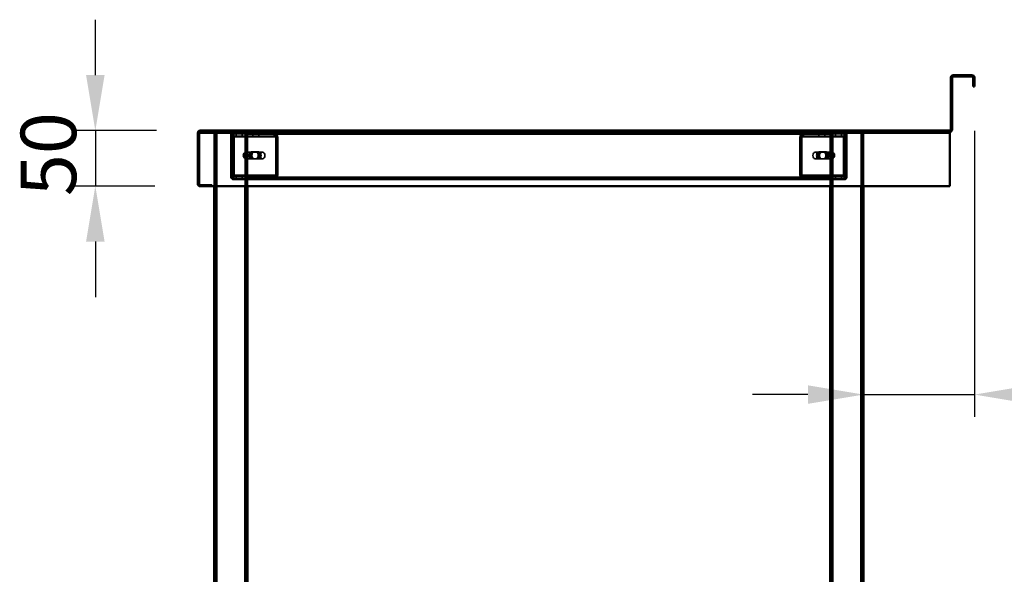
# Model space of a CAD drawing. Units: millimetres. Extents: x 65 to 5841, y 100 to 4100.
# Drawn here: x 3322 to 4210, y 1883 to 2383 of the extents above; entities that cross this region are included whole.
import ezdxf

# ---------------------------------------------------------------- set-up
doc = ezdxf.new("R2010")
doc.units = ezdxf.units.MM
doc.header["$LTSCALE"] = 20
for name, color, linetype, lineweight in [('Dimension (ISO)', 7, 'Continuous', 25), ('Hidden (ISO)', 7, 'Continuous', 35), ('Hidden Narrow (ISO)', 7, 'Continuous', 25), ('Visible (ISO)', 7, 'Continuous', 50), ('Visible Narrow (ISO)', 7, 'Continuous', 35)]:
    doc.layers.add(name, color=color, linetype=linetype, lineweight=lineweight)
doc.styles.add('Note Text (ISO)', font='tahoma.ttf')
doc.dimstyles.new('Default (ISO)', dxfattribs={"dimscale": 20, "dimtxt": 2.5, "dimasz": 2.5, "dimexe": 1, "dimexo": 2, "dimgap": 0.762, "dimtad": 1, "dimtoh": 1, "dimdec": 1, "dimrnd": 1e-08, "dimzin": 0, "dimdsep": 46, "dimtxsty": 'Note Text (ISO)', "dimcen": 0.09, "dimdle": 10, "dimclrd": 256, "dimclre": 256, "dimclrt": 256, "dimadec": 1, "dimazin": 0, "dimtfac": 1.40208, "dimtmove": 0, "dimatfit": 3, "dimfxl": 1, "dimtolj": 1, "dimtzin": 0, "dimlwd": -1, "dimlwe": -1, "dimarcsym": 0})

# ---------------------------------------------------------------- blocks, each defined once
blk = doc.blocks.new('*D13')
at = {"layer": 'Defpoints', "color": 0, "transparency": 16777216}
for p in [(4182.69, 2323.25), (4082.69, 2045.48), (4182.69, 2045.48)]:
    blk.add_point(p, dxfattribs=at)
at = {"layer": 'Dimension (ISO)', "transparency": 16777216}
for p, q in [((4182.69, 2283.25), (4182.69, 2025.48)), ((4032.69, 2045.48), (3982.69, 2045.48)), ((4082.69, 2045.48), (4182.69, 2045.48)), ((4232.69, 2045.48), (4444.6, 2045.48))]:
    blk.add_line(p, q, dxfattribs=at)
for points in [[(4032.69, 2053.82), (4032.69, 2037.15), (4082.69, 2045.48)], [(4232.69, 2053.82), (4232.69, 2037.15), (4182.69, 2045.48)]]:
    blk.add_solid(points, dxfattribs=at)
at = {"layer": 'Dimension (ISO)', "transparency": 16777216, "insert": (4327.11, 2112.77), "char_height": 50, "attachment_point": 1, "style": 'Note Text (ISO)'}
blk.add_mtext('\\A1;100', dxfattribs=at)
blk = doc.blocks.new('*D14')
at = {"layer": 'Defpoints', "color": 0, "transparency": 16777216}
for p in [(3485.56, 2283.45), (3390.47, 2233.45), (3484.09, 2233.45)]:
    blk.add_point(p, dxfattribs=at)
at = {"layer": 'Dimension (ISO)', "transparency": 16777216}
for p, q in [((3390.47, 2333.45), (3390.47, 2383.45)), ((3445.56, 2283.45), (3370.47, 2283.45)), ((3390.47, 2283.45), (3390.47, 2233.45)), ((3444.09, 2233.45), (3370.47, 2233.45)), ((3390.47, 2183.45), (3390.47, 2133.45))]:
    blk.add_line(p, q, dxfattribs=at)
for points in [[(3382.14, 2333.45), (3398.81, 2333.45), (3390.47, 2283.45)], [(3382.14, 2183.45), (3398.81, 2183.45), (3390.47, 2233.45)]]:
    blk.add_solid(points, dxfattribs=at)
at = {"layer": 'Dimension (ISO)', "transparency": 16777216, "insert": (3323.18, 2224.38), "char_height": 50, "attachment_point": 1, "rotation": 90, "style": 'Note Text (ISO)'}
blk.add_mtext('\\A1;50', dxfattribs=at)

msp = doc.modelspace()

# ---------------------------------------------------------------- linework, layer by layer
at = {"layer": 'Hidden (ISO)'}
for p, q in [((3485.56, 2282.25), (3484.89, 2282.25)), ((3485.56, 2282.25), (3485.56, 2283.45)), ((4160.49, 2282.25), (3485.56, 2282.25)), ((3497.69, 2281.05), (3497.69, 2233.45)), ((3497.69, 2281.05), (3500.09, 2281.05)), ((3498.89, 2281.05), (3498.89, 1418.45)), ((3525.29, 2281.05), (3500.09, 2281.05)), ((3513.82, 2278.96), (3513.82, 2280.56)), ((3513.82, 2280.56), (3514.25, 2280.56)), ((3513.89, 2282.25), (3513.89, 2281.05)), ((3514.25, 2280.56), (3514.25, 2278.56)), ((3514.25, 2280.56), (3527.69, 2280.56)), ((3514.9, 2281.05), (3514.9, 2282.25)), ((3517.47, 2280.56), (3517.47, 2278.56)), ((3522.92, 2280.56), (3522.92, 2278.56)), ((3525.29, 2281.05), (3527.69, 2281.05)), ((3526.49, 2281.05), (3526.49, 1418.45)), ((3527.68, 2281.05), (3527.68, 2282.25)), ((3527.69, 2282.25), (3527.69, 2281.05)), ((4052.69, 2281.05), (3527.69, 2281.05)), ((3527.69, 2281.05), (3527.69, 2233.45)), ((3527.69, 2280.56), (3552.16, 2280.56)), ((3532.47, 2280.56), (3532.47, 2278.56)), ((3537.92, 2280.56), (3537.92, 2278.56)), ((3551.73, 2280.56), (3551.73, 2278.96)), ((3552.16, 2278.96), (3552.16, 2280.56)), ((4028.22, 2278.96), (4028.22, 2280.56)), ((4028.22, 2280.56), (4028.65, 2280.56)), ((4028.65, 2280.56), (4052.69, 2280.56)), ((4028.65, 2280.56), (4028.65, 2278.96)), ((4042.47, 2280.56), (4042.47, 2278.56)), ((4047.92, 2280.56), (4047.92, 2278.56)), ((4052.69, 2281.05), (4052.69, 2282.25)), ((4052.69, 2281.05), (4055.09, 2281.05)), ((4052.69, 2281.05), (4052.69, 2233.45)), ((4052.69, 2280.56), (4066.56, 2280.56)), ((4052.7, 2282.25), (4052.7, 2281.05)), ((4053.89, 2281.05), (4053.89, 1418.45)), ((4080.29, 2281.05), (4055.09, 2281.05)), ((4057.47, 2280.56), (4057.47, 2278.56)), ((4062.92, 2280.56), (4062.92, 2278.56)), ((4065.48, 2281.05), (4065.48, 2282.25)), ((4066.13, 2280.56), (4066.13, 2278.96)), ((4066.49, 2282.25), (4066.49, 2281.05)), ((4066.56, 2280.56), (4066.56, 2278.56)), ((4080.29, 2281.05), (4082.69, 2281.05)), ((4081.49, 2281.05), (4081.49, 1418.45)), ((4082.69, 2281.05), (4082.69, 2233.45)), ((3512.69, 2280.05), (3512.69, 2241.45)), ((3513.6, 2278.35), (3514.47, 2279.93)), ((3513.82, 2278.56), (3513.82, 2278.96)), ((3514.25, 2278.56), (3513.82, 2278.56)), ((3513.87, 2277.56), (3513.87, 2243.45)), ((3513.89, 2241.45), (3513.89, 2280.05)), ((3514.03, 2278.35), (3514.9, 2279.93)), ((3514.25, 2278.56), (3527.69, 2278.56)), ((3514.3, 2243.45), (3514.3, 2277.56)), ((3515.29, 2277.56), (3515.29, 2243.45)), ((3515.71, 2243.45), (3515.71, 2277.56)), ((3527.69, 2278.56), (3552.16, 2278.56)), ((3551.73, 2278.96), (3551.73, 2278.56)), ((3552.16, 2278.56), (3552.16, 2278.96)), ((3552.83, 2278.35), (3553.7, 2279.93)), ((3553.1, 2243.45), (3553.1, 2277.56)), ((3553.25, 2278.35), (3554.12, 2279.93)), ((3553.52, 2277.56), (3553.52, 2243.45)), ((3554.51, 2243.45), (3554.51, 2277.56)), ((3554.94, 2277.56), (3554.94, 2243.45)), ((4025.44, 2277.56), (4025.44, 2243.45)), ((4025.87, 2243.45), (4025.87, 2277.56)), ((4027.13, 2278.35), (4026.26, 2279.93)), ((4027.56, 2278.35), (4026.68, 2279.93)), ((4026.86, 2277.56), (4026.86, 2243.45)), ((4027.28, 2243.45), (4027.28, 2277.56)), ((4028.22, 2278.56), (4028.22, 2278.96)), ((4028.65, 2278.56), (4028.22, 2278.56)), ((4028.65, 2278.96), (4028.65, 2278.56)), ((4028.65, 2278.56), (4052.69, 2278.56)), ((4052.69, 2278.56), (4066.56, 2278.56)), ((4064.67, 2243.45), (4064.67, 2277.56)), ((4065.1, 2277.56), (4065.1, 2243.45)), ((4066.36, 2278.35), (4065.48, 2279.93)), ((4066.78, 2278.35), (4065.91, 2279.93)), ((4066.09, 2243.45), (4066.09, 2277.56)), ((4066.13, 2278.96), (4066.13, 2278.56)), ((4066.49, 2241.45), (4066.49, 2280.05)), ((4066.51, 2277.56), (4066.51, 2243.45)), ((4067.69, 2241.45), (4067.69, 2280.05)), ((3512.69, 2263.95), (3513.89, 2263.95)), ((3524.16, 2262.72), (3524.16, 2259.38)), ((3525.37, 2258.16), (3525.37, 2263.94)), ((3525.93, 2264.05), (3526.14, 2264.05)), ((3526.49, 2263.94), (3526.49, 2258.16)), ((3526.99, 2264.05), (3541.13, 2264.05)), ((3531.17, 2264.22), (3535.09, 2264.22)), ((3536.51, 2264.22), (3535.09, 2264.22)), ((3536.51, 2264.22), (3537.64, 2264.22)), ((4053.39, 2264.05), (4039.25, 2264.05)), ((4042.74, 2264.22), (4044.16, 2264.22)), ((4044.16, 2264.22), (4048.08, 2264.22)), ((4048.08, 2264.22), (4049.21, 2264.22)), ((4053.89, 2258.16), (4053.89, 2263.94)), ((4054.45, 2264.05), (4054.24, 2264.05)), ((4055.02, 2263.94), (4055.02, 2258.16)), ((4056.22, 2259.38), (4056.22, 2262.72)), ((4066.49, 2263.95), (4067.69, 2263.95)), ((3512.69, 2257.55), (3513.89, 2257.55)), ((3525.93, 2258.05), (3526.14, 2258.05)), ((3526.99, 2258.05), (3541.13, 2258.05)), ((3535.09, 2257.88), (3531.17, 2257.88)), ((3536.51, 2257.88), (3535.09, 2257.88)), ((3537.64, 2257.88), (3536.51, 2257.88)), ((4053.39, 2258.05), (4039.25, 2258.05)), ((4042.74, 2257.88), (4044.16, 2257.88)), ((4048.08, 2257.88), (4044.16, 2257.88)), ((4048.08, 2257.88), (4049.21, 2257.88)), ((4054.45, 2258.05), (4054.24, 2258.05)), ((4066.49, 2257.55), (4067.69, 2257.55)), ((3513.6, 2242.66), (3514.47, 2241.09)), ((3513.82, 2242.05), (3513.82, 2242.45)), ((3513.82, 2242.45), (3514.25, 2242.45)), ((3513.82, 2240.45), (3513.82, 2242.05)), ((3514.25, 2240.45), (3513.82, 2240.45)), ((3514.03, 2242.66), (3514.9, 2241.09)), ((3527.69, 2242.45), (3514.25, 2242.45)), ((3514.25, 2240.45), (3514.25, 2242.45)), ((3527.69, 2240.45), (3514.25, 2240.45)), ((3521.69, 2240.45), (3514.89, 2240.45)), ((3514.89, 2239.25), (3521.69, 2239.25)), ((3517.44, 2240.45), (3517.44, 2239.25)), ((3517.47, 2240.45), (3517.47, 2242.45)), ((3521.69, 2240.45), (3521.69, 2239.25)), ((3521.69, 2239.25), (3525.19, 2239.25)), ((3522.92, 2240.45), (3522.92, 2242.45)), ((3522.94, 2240.45), (3522.94, 2239.25)), ((3525.19, 2239.25), (3525.19, 2240.45)), ((3552.16, 2242.45), (3527.69, 2242.45)), ((3552.16, 2240.45), (3527.69, 2240.45)), ((4052.69, 2239.25), (3527.69, 2239.25)), ((3531.19, 2240.45), (3531.19, 2239.25)), ((3532.44, 2240.45), (3532.44, 2239.25)), ((3532.47, 2240.45), (3532.47, 2242.45)), ((3537.92, 2240.45), (3537.92, 2242.45)), ((3537.94, 2240.45), (3537.94, 2239.25)), ((3551.73, 2242.45), (3551.73, 2242.05)), ((3551.73, 2242.05), (3551.73, 2240.45)), ((3552.16, 2242.05), (3552.16, 2242.45)), ((3552.16, 2240.45), (3552.16, 2242.05)), ((3552.16, 2240.45), (4028.65, 2240.45)), ((3552.83, 2242.66), (3553.7, 2241.09)), ((3553.25, 2242.66), (3554.12, 2241.09)), ((4027.13, 2242.66), (4026.26, 2241.09)), ((4027.56, 2242.66), (4026.68, 2241.09)), ((4028.22, 2242.05), (4028.22, 2242.45)), ((4028.22, 2242.45), (4028.65, 2242.45)), ((4028.22, 2240.45), (4028.22, 2242.05)), ((4028.65, 2242.45), (4028.65, 2242.05)), ((4052.69, 2242.45), (4028.65, 2242.45)), ((4028.65, 2242.05), (4028.65, 2240.45)), ((4052.69, 2240.45), (4028.65, 2240.45)), ((4042.44, 2240.45), (4042.44, 2239.25)), ((4042.47, 2240.45), (4042.47, 2242.45)), ((4047.92, 2240.45), (4047.92, 2242.45)), ((4047.94, 2240.45), (4047.94, 2239.25)), ((4049.19, 2239.25), (4049.19, 2240.45)), ((4066.56, 2242.45), (4052.69, 2242.45)), ((4066.56, 2240.45), (4052.69, 2240.45)), ((4055.19, 2240.45), (4055.19, 2239.25)), ((4055.19, 2239.25), (4058.69, 2239.25)), ((4057.44, 2240.45), (4057.44, 2239.25)), ((4057.47, 2240.45), (4057.47, 2242.45)), ((4058.69, 2239.25), (4058.69, 2240.45)), ((4058.69, 2240.45), (4065.49, 2240.45)), ((4058.69, 2239.25), (4065.49, 2239.25)), ((4062.92, 2240.45), (4062.92, 2242.45)), ((4062.94, 2240.45), (4062.94, 2239.25)), ((4066.36, 2242.66), (4065.48, 2241.09)), ((4066.78, 2242.66), (4065.91, 2241.09)), ((4066.13, 2242.45), (4066.13, 2242.05)), ((4066.13, 2242.05), (4066.13, 2240.45)), ((4066.56, 2240.45), (4066.56, 2242.45)), ((3484.89, 2234.65), (3495.49, 2234.65)), ((3495.49, 2234.65), (3495.49, 2233.45))]:
    msp.add_line(p, q, dxfattribs=at)
for centre, radius, start, end in [((3514.89, 2280.05), 2.2, 90, 180), ((3514.89, 2280.05), 1, 90, 180), ((4065.49, 2280.05), 2.2, 0, 90), ((4065.49, 2280.05), 1, 0, 90), ((3514.89, 2241.45), 2.2, 180, 270), ((3514.89, 2241.45), 1, 180, 270), ((4065.49, 2241.45), 2.2, 270, 0), ((4065.49, 2241.45), 1, 270, 0)]:
    msp.add_arc(centre, radius, start, end, dxfattribs=at)
for centre, major_axis, start_param, end_param in [((3513.16, 2277.56), (0, 1), 4.712389, 5.618956), ((3513.59, 2277.56), (0, -1), 1.570796, 2.477363), ((3513.16, 2277.56), (0, -3), 1.570796, 2.477363), ((3513.59, 2277.56), (0, 3), 4.712389, 5.618956), ((3552.39, 2277.56), (0, -1), 1.570796, 2.477363), ((3552.82, 2277.56), (0, 1), 4.712389, 5.618956), ((3552.39, 2277.56), (0, 3), 4.712389, 5.618956), ((3552.82, 2277.56), (0, -3), 1.570796, 2.477363), ((4027.57, 2277.56), (0, -3), 3.805822, 4.712389), ((4027.99, 2277.56), (0, 3), 0.664229, 1.570796), ((4027.57, 2277.56), (0, 1), 0.664229, 1.570796), ((4027.99, 2277.56), (0, -1), 3.805822, 4.712389), ((4066.79, 2277.56), (0, 3), 0.664229, 1.570796), ((4067.22, 2277.56), (0, -3), 3.805822, 4.712389), ((4066.79, 2277.56), (0, -1), 3.805822, 4.712389), ((4067.22, 2277.56), (0, 1), 0.664229, 1.570796), ((3525.93, 2261.05), (0, -3), 4.123163, 5.301615), ((3527.69, 2261.05), (4.24, 0), 2.172061, 2.552366), ((3525.93, 2261.05), (0, 3), 6.015422, 6.550949), ((3525.93, 2261.05), (0, 3), 4.123163, 5.301615), ((3531.17, 2261.05), (0, -3.17), 3.141593, 6.283185), ((3532.3, 2261.05), (0, 3.17), 0, 3.141593), ((3532.58, 2261.05), (0, 3.17), 0, 3.141593), ((3533.72, 2261.05), (0, -3.17), 3.141593, 6.283185), ((3535.09, 2261.05), (0, 3.17), 3.141593, 6.283185), ((3536.22, 2261.05), (0, -3.17), 0, 3.141593), ((3536.51, 2261.05), (0, -3.17), 0, 3.141593), ((3537.64, 2261.05), (0, 3.17), 3.141593, 6.283185), ((4042.74, 2261.05), (0, 3.17), 0, 3.141593), ((4043.87, 2261.05), (0, -3.17), 3.141593, 6.283185), ((4044.16, 2261.05), (0, -3.17), 3.141593, 6.283185), ((4045.29, 2261.05), (0, 3.17), 0, 3.141593), ((4046.67, 2261.05), (0, -3.17), 0, 3.141593), ((4047.8, 2261.05), (0, 3.17), 3.141593, 6.283185), ((4048.08, 2261.05), (0, 3.17), 3.141593, 6.283185), ((4049.21, 2261.05), (0, -3.17), 0, 3.141593), ((4054.45, 2261.05), (0, -3), 4.123163, 5.301615), ((4054.45, 2261.05), (0, 3), 6.015422, 6.550949), ((4052.69, 2261.05), (4.24, 0), 0.589226, 0.969532), ((4054.45, 2261.05), (0, 3), 4.123163, 5.301615), ((3527.69, 2261.05), (4.24, 0), 3.730819, 4.111125), ((3525.93, 2261.05), (0, -3), 6.015422, 6.550949), ((4054.45, 2261.05), (0, -3), 6.015422, 6.550949), ((4052.69, 2261.05), (4.24, 0), 5.313653, 5.693959), ((3513.16, 2243.45), (0, 1), 3.805822, 4.712389), ((3513.59, 2243.45), (0, -1), 0.664229, 1.570796), ((3513.16, 2243.45), (0, -3), 0.664229, 1.570796), ((3513.59, 2243.45), (0, 3), 3.805822, 4.712389), ((3552.39, 2243.45), (0, -1), 0.664229, 1.570796), ((3552.82, 2243.45), (0, 1), 3.805822, 4.712389), ((3552.39, 2243.45), (0, 3), 3.805822, 4.712389), ((3552.82, 2243.45), (0, -3), 0.664229, 1.570796), ((4027.57, 2243.45), (0, -3), 4.712389, 5.618956), ((4027.99, 2243.45), (0, 3), 1.570796, 2.477363), ((4027.57, 2243.45), (0, 1), 1.570796, 2.477363), ((4027.99, 2243.45), (0, -1), 4.712389, 5.618956), ((4066.79, 2243.45), (0, 3), 1.570796, 2.477363), ((4067.22, 2243.45), (0, -3), 4.712389, 5.618956), ((4066.79, 2243.45), (0, -1), 4.712389, 5.618956), ((4067.22, 2243.45), (0, 1), 1.570796, 2.477363)]:
    msp.add_ellipse(centre, major_axis=major_axis, ratio=0.707107, start_param=start_param, end_param=end_param, dxfattribs=at)
for centre in [(3541.13, 2261.05), (4039.25, 2261.05)]:
    msp.add_ellipse(centre, major_axis=(0, -3), ratio=0.707107, dxfattribs=at)
for points in [[(3484.09, 2281.25), (3484.2, 2281.62), (3484.51, 2281.94), (3484.89, 2282.11)], [(3485.56, 2282.25), (3485.33, 2282.25), (3485.1, 2282.2), (3484.89, 2282.11)], [(3484.89, 2233.45), (3484.62, 2233.45), (3484.35, 2233.51), (3484.09, 2233.61)]]:
    msp.add_open_spline(points, degree=3, dxfattribs=at)
for points, knots in [([(3513.82, 2280.56), (3513.95, 2280.56), (3514.07, 2280.51), (3514.3, 2280.29), (3514.4, 2280.13), (3514.47, 2279.93)], [0, 0, 0, 0, 0.1102018, 0.1102018, 0.2204035, 0.2204035, 0.2204035, 0.2204035]), ([(3514.9, 2279.93), (3514.82, 2280.13), (3514.72, 2280.29), (3514.5, 2280.51), (3514.37, 2280.56), (3514.25, 2280.56)], [0, 0, 0, 0, 0.1102018, 0.1102018, 0.2204035, 0.2204035, 0.2204035, 0.2204035]), ([(3553.7, 2279.93), (3553.4, 2280.13), (3553.09, 2280.29), (3552.42, 2280.51), (3552.08, 2280.56), (3551.73, 2280.56)], [0, 0, 0, 0, 0.1102018, 0.1102018, 0.2204035, 0.2204035, 0.2204035, 0.2204035]), ([(3552.16, 2280.56), (3552.5, 2280.56), (3552.85, 2280.51), (3553.51, 2280.29), (3553.83, 2280.13), (3554.12, 2279.93)], [0, 0, 0, 0, 0.1102018, 0.1102018, 0.2204035, 0.2204035, 0.2204035, 0.2204035]), ([(4028.22, 2280.56), (4027.88, 2280.56), (4027.54, 2280.51), (4026.87, 2280.29), (4026.55, 2280.13), (4026.26, 2279.93)], [0, 0, 0, 0, 0.1102018, 0.1102018, 0.2204035, 0.2204035, 0.2204035, 0.2204035]), ([(4026.68, 2279.93), (4026.98, 2280.13), (4027.3, 2280.29), (4027.96, 2280.51), (4028.3, 2280.56), (4028.65, 2280.56)], [0, 0, 0, 0, 0.1102018, 0.1102018, 0.2204035, 0.2204035, 0.2204035, 0.2204035]), ([(4065.48, 2279.93), (4065.56, 2280.13), (4065.66, 2280.29), (4065.88, 2280.51), (4066.01, 2280.56), (4066.13, 2280.56)], [0, 0, 0, 0, 0.1102018, 0.1102018, 0.2204035, 0.2204035, 0.2204035, 0.2204035]), ([(4066.56, 2280.56), (4066.43, 2280.56), (4066.31, 2280.51), (4066.08, 2280.29), (4065.99, 2280.13), (4065.91, 2279.93)], [0, 0, 0, 0, 0.1102018, 0.1102018, 0.2204035, 0.2204035, 0.2204035, 0.2204035]), ([(3513.6, 2278.35), (3513.65, 2278.42), (3513.69, 2278.47), (3513.76, 2278.55), (3513.79, 2278.56), (3513.82, 2278.56)], [0, 0, 0, 0, 0.0572704, 0.0572704, 0.1145408, 0.1145408, 0.1145408, 0.1145408]), ([(3513.65, 2278.43), (3513.7, 2278.54), (3513.74, 2278.64), (3513.8, 2278.8), (3513.81, 2278.86), (3513.82, 2278.94), (3513.82, 2278.96), (3513.82, 2278.96)], [0, 0, 0, 0, 0.0456783, 0.0456783, 0.0899311, 0.0899311, 0.1309726, 0.1309726, 0.1309726, 0.1309726]), ([(3514.25, 2278.56), (3514.22, 2278.56), (3514.18, 2278.55), (3514.11, 2278.47), (3514.07, 2278.42), (3514.03, 2278.35)], [0, 0, 0, 0, 0.0572704, 0.0572704, 0.1145408, 0.1145408, 0.1145408, 0.1145408]), ([(3514.07, 2278.43), (3514.13, 2278.54), (3514.17, 2278.64), (3514.22, 2278.8), (3514.24, 2278.86), (3514.25, 2278.94), (3514.25, 2278.96), (3514.25, 2278.96)], [0, 0, 0, 0, 0.0456783, 0.0456783, 0.0899311, 0.0899311, 0.1309726, 0.1309726, 0.1309726, 0.1309726]), ([(3551.73, 2278.56), (3551.92, 2278.56), (3552.11, 2278.55), (3552.48, 2278.47), (3552.66, 2278.42), (3552.83, 2278.35)], [0, 0, 0, 0, 0.0572704, 0.0572704, 0.1145408, 0.1145408, 0.1145408, 0.1145408]), ([(3553.25, 2278.35), (3553.08, 2278.42), (3552.9, 2278.47), (3552.53, 2278.55), (3552.35, 2278.56), (3552.16, 2278.56)], [0, 0, 0, 0, 0.0572704, 0.0572704, 0.1145408, 0.1145408, 0.1145408, 0.1145408]), ([(4027.13, 2278.35), (4027.3, 2278.42), (4027.48, 2278.47), (4027.85, 2278.55), (4028.04, 2278.56), (4028.22, 2278.56)], [0, 0, 0, 0, 0.0572704, 0.0572704, 0.1145408, 0.1145408, 0.1145408, 0.1145408]), ([(4028.65, 2278.56), (4028.46, 2278.56), (4028.27, 2278.55), (4027.91, 2278.47), (4027.73, 2278.42), (4027.56, 2278.35)], [0, 0, 0, 0, 0.0572704, 0.0572704, 0.1145408, 0.1145408, 0.1145408, 0.1145408]), ([(4066.13, 2278.96), (4066.13, 2278.96), (4066.13, 2278.94), (4066.15, 2278.84), (4066.17, 2278.77), (4066.22, 2278.61), (4066.26, 2278.52), (4066.31, 2278.43)], [0, 0, 0, 0, 0.0462649, 0.0462649, 0.0905883, 0.0905883, 0.1309708, 0.1309708, 0.1309708, 0.1309708]), ([(4066.13, 2278.56), (4066.17, 2278.56), (4066.2, 2278.55), (4066.27, 2278.47), (4066.31, 2278.42), (4066.36, 2278.35)], [0, 0, 0, 0, 0.0572704, 0.0572704, 0.1145408, 0.1145408, 0.1145408, 0.1145408]), ([(4066.56, 2278.96), (4066.56, 2278.96), (4066.56, 2278.94), (4066.58, 2278.84), (4066.59, 2278.77), (4066.65, 2278.61), (4066.69, 2278.52), (4066.74, 2278.43)], [0, 0, 0, 0, 0.0462649, 0.0462649, 0.0905883, 0.0905883, 0.1309708, 0.1309708, 0.1309708, 0.1309708]), ([(4066.78, 2278.35), (4066.73, 2278.42), (4066.69, 2278.47), (4066.62, 2278.55), (4066.59, 2278.56), (4066.56, 2278.56)], [0, 0, 0, 0, 0.0572704, 0.0572704, 0.1145408, 0.1145408, 0.1145408, 0.1145408]), ([(3527.69, 2263.52), (3527.69, 2263.66), (3527.64, 2263.8), (3527.4, 2264), (3527.21, 2264.05), (3526.76, 2264.05), (3526.48, 2264), (3525.89, 2263.8), (3525.58, 2263.66), (3525.29, 2263.52)], [0.9721062, 0.9721062, 0.9721062, 0.9721062, 1.06748, 1.06748, 1.1628537, 1.1628537, 1.2582274, 1.2582274, 1.3536011, 1.3536011, 1.3536011, 1.3536011]), ([(3525.37, 2263.94), (3525.49, 2263.97), (3525.62, 2264), (3525.9, 2264.04), (3526.03, 2264.05), (3526.25, 2264.05), (3526.34, 2264.04), (3526.45, 2264), (3526.48, 2263.97), (3526.49, 2263.94)], [0.0991716, 0.0991716, 0.0991716, 0.0991716, 0.1373144, 0.1373144, 0.183055, 0.183055, 0.2287956, 0.2287956, 0.2669385, 0.2669385, 0.2669385, 0.2669385]), ([(4055.09, 2263.52), (4054.81, 2263.66), (4054.49, 2263.8), (4053.9, 2264), (4053.62, 2264.05), (4053.17, 2264.05), (4052.98, 2264), (4052.75, 2263.8), (4052.69, 2263.66), (4052.69, 2263.52)], [0.9721062, 0.9721062, 0.9721062, 0.9721062, 1.06748, 1.06748, 1.1628537, 1.1628537, 1.2582274, 1.2582274, 1.3536011, 1.3536011, 1.3536011, 1.3536011]), ([(4053.89, 2263.94), (4053.9, 2263.97), (4053.93, 2264), (4054.04, 2264.04), (4054.13, 2264.05), (4054.35, 2264.05), (4054.49, 2264.04), (4054.76, 2264), (4054.89, 2263.97), (4055.02, 2263.94)], [0.0991716, 0.0991716, 0.0991716, 0.0991716, 0.1373144, 0.1373144, 0.183055, 0.183055, 0.2287956, 0.2287956, 0.2669385, 0.2669385, 0.2669385, 0.2669385]), ([(3525.29, 2258.58), (3525.58, 2258.44), (3525.89, 2258.3), (3526.48, 2258.1), (3526.76, 2258.05), (3527.21, 2258.05), (3527.4, 2258.1), (3527.64, 2258.3), (3527.69, 2258.44), (3527.69, 2258.58)], [0.1968705, 0.1968705, 0.1968705, 0.1968705, 0.2922442, 0.2922442, 0.3876179, 0.3876179, 0.4829916, 0.4829916, 0.5783653, 0.5783653, 0.5783653, 0.5783653]), ([(3526.49, 2258.16), (3526.48, 2258.13), (3526.45, 2258.11), (3526.34, 2258.06), (3526.25, 2258.05), (3526.03, 2258.05), (3525.9, 2258.06), (3525.62, 2258.11), (3525.49, 2258.13), (3525.37, 2258.16)], [0.4652817, 0.4652817, 0.4652817, 0.4652817, 0.5034245, 0.5034245, 0.5491651, 0.5491651, 0.5949057, 0.5949057, 0.6330486, 0.6330486, 0.6330486, 0.6330486]), ([(4052.69, 2258.58), (4052.69, 2258.44), (4052.75, 2258.3), (4052.98, 2258.1), (4053.17, 2258.05), (4053.62, 2258.05), (4053.9, 2258.1), (4054.49, 2258.3), (4054.81, 2258.44), (4055.09, 2258.58)], [0.1968705, 0.1968705, 0.1968705, 0.1968705, 0.2922442, 0.2922442, 0.3876179, 0.3876179, 0.4829916, 0.4829916, 0.5783653, 0.5783653, 0.5783653, 0.5783653]), ([(4055.02, 2258.16), (4054.89, 2258.13), (4054.76, 2258.11), (4054.49, 2258.06), (4054.35, 2258.05), (4054.13, 2258.05), (4054.04, 2258.06), (4053.93, 2258.11), (4053.9, 2258.13), (4053.89, 2258.16)], [0.4652817, 0.4652817, 0.4652817, 0.4652817, 0.5034245, 0.5034245, 0.5491651, 0.5491651, 0.5949057, 0.5949057, 0.6330486, 0.6330486, 0.6330486, 0.6330486]), ([(3513.82, 2242.45), (3513.79, 2242.45), (3513.76, 2242.47), (3513.69, 2242.54), (3513.65, 2242.59), (3513.6, 2242.66)], [0, 0, 0, 0, 0.0572704, 0.0572704, 0.1145408, 0.1145408, 0.1145408, 0.1145408]), ([(3513.82, 2242.05), (3513.82, 2242.05), (3513.82, 2242.08), (3513.81, 2242.17), (3513.79, 2242.24), (3513.73, 2242.4), (3513.7, 2242.49), (3513.65, 2242.58)], [0, 0, 0, 0, 0.0462649, 0.0462649, 0.0905883, 0.0905883, 0.1309708, 0.1309708, 0.1309708, 0.1309708]), ([(3514.47, 2241.09), (3514.4, 2240.88), (3514.3, 2240.72), (3514.07, 2240.51), (3513.95, 2240.45), (3513.82, 2240.45)], [0, 0, 0, 0, 0.1102018, 0.1102018, 0.2204035, 0.2204035, 0.2204035, 0.2204035]), ([(3514.03, 2242.66), (3514.07, 2242.59), (3514.11, 2242.54), (3514.18, 2242.47), (3514.22, 2242.45), (3514.25, 2242.45)], [0, 0, 0, 0, 0.0572704, 0.0572704, 0.1145408, 0.1145408, 0.1145408, 0.1145408]), ([(3514.25, 2242.05), (3514.25, 2242.05), (3514.25, 2242.08), (3514.23, 2242.17), (3514.22, 2242.24), (3514.16, 2242.4), (3514.12, 2242.49), (3514.07, 2242.58)], [0, 0, 0, 0, 0.0462649, 0.0462649, 0.0905883, 0.0905883, 0.1309708, 0.1309708, 0.1309708, 0.1309708]), ([(3514.25, 2240.45), (3514.37, 2240.45), (3514.5, 2240.51), (3514.72, 2240.72), (3514.82, 2240.88), (3514.9, 2241.09)], [0, 0, 0, 0, 0.1102018, 0.1102018, 0.2204035, 0.2204035, 0.2204035, 0.2204035]), ([(3552.83, 2242.66), (3552.66, 2242.59), (3552.48, 2242.54), (3552.11, 2242.47), (3551.92, 2242.45), (3551.73, 2242.45)], [0, 0, 0, 0, 0.0572704, 0.0572704, 0.1145408, 0.1145408, 0.1145408, 0.1145408]), ([(3551.73, 2240.45), (3552.08, 2240.45), (3552.42, 2240.51), (3553.09, 2240.72), (3553.4, 2240.88), (3553.7, 2241.09)], [0, 0, 0, 0, 0.1102018, 0.1102018, 0.2204035, 0.2204035, 0.2204035, 0.2204035]), ([(3552.16, 2242.45), (3552.35, 2242.45), (3552.53, 2242.47), (3552.9, 2242.54), (3553.08, 2242.59), (3553.25, 2242.66)], [0, 0, 0, 0, 0.0572704, 0.0572704, 0.1145408, 0.1145408, 0.1145408, 0.1145408]), ([(3554.12, 2241.09), (3553.83, 2240.88), (3553.51, 2240.72), (3552.85, 2240.51), (3552.5, 2240.45), (3552.16, 2240.45)], [0, 0, 0, 0, 0.1102018, 0.1102018, 0.2204035, 0.2204035, 0.2204035, 0.2204035]), ([(4026.26, 2241.09), (4026.55, 2240.88), (4026.87, 2240.72), (4027.54, 2240.51), (4027.88, 2240.45), (4028.22, 2240.45)], [0, 0, 0, 0, 0.1102018, 0.1102018, 0.2204035, 0.2204035, 0.2204035, 0.2204035]), ([(4028.65, 2240.45), (4028.3, 2240.45), (4027.96, 2240.51), (4027.3, 2240.72), (4026.98, 2240.88), (4026.68, 2241.09)], [0, 0, 0, 0, 0.1102018, 0.1102018, 0.2204035, 0.2204035, 0.2204035, 0.2204035]), ([(4028.22, 2242.45), (4028.04, 2242.45), (4027.85, 2242.47), (4027.48, 2242.54), (4027.3, 2242.59), (4027.13, 2242.66)], [0, 0, 0, 0, 0.0572704, 0.0572704, 0.1145408, 0.1145408, 0.1145408, 0.1145408]), ([(4027.56, 2242.66), (4027.73, 2242.59), (4027.91, 2242.54), (4028.27, 2242.47), (4028.46, 2242.45), (4028.65, 2242.45)], [0, 0, 0, 0, 0.0572704, 0.0572704, 0.1145408, 0.1145408, 0.1145408, 0.1145408]), ([(4066.13, 2240.45), (4066.01, 2240.45), (4065.88, 2240.51), (4065.66, 2240.72), (4065.56, 2240.88), (4065.48, 2241.09)], [0, 0, 0, 0, 0.1102018, 0.1102018, 0.2204035, 0.2204035, 0.2204035, 0.2204035]), ([(4065.91, 2241.09), (4065.99, 2240.88), (4066.08, 2240.72), (4066.31, 2240.51), (4066.43, 2240.45), (4066.56, 2240.45)], [0, 0, 0, 0, 0.1102018, 0.1102018, 0.2204035, 0.2204035, 0.2204035, 0.2204035]), ([(4066.36, 2242.66), (4066.31, 2242.59), (4066.27, 2242.54), (4066.2, 2242.47), (4066.17, 2242.45), (4066.13, 2242.45)], [0, 0, 0, 0, 0.0572704, 0.0572704, 0.1145408, 0.1145408, 0.1145408, 0.1145408]), ([(4066.31, 2242.58), (4066.25, 2242.48), (4066.21, 2242.38), (4066.16, 2242.22), (4066.15, 2242.15), (4066.13, 2242.07), (4066.13, 2242.05), (4066.13, 2242.05)], [0, 0, 0, 0, 0.0456783, 0.0456783, 0.0899311, 0.0899311, 0.1309726, 0.1309726, 0.1309726, 0.1309726]), ([(4066.56, 2242.45), (4066.59, 2242.45), (4066.62, 2242.47), (4066.69, 2242.54), (4066.73, 2242.59), (4066.78, 2242.66)], [0, 0, 0, 0, 0.0572704, 0.0572704, 0.1145408, 0.1145408, 0.1145408, 0.1145408]), ([(4066.74, 2242.58), (4066.68, 2242.48), (4066.64, 2242.38), (4066.59, 2242.22), (4066.57, 2242.15), (4066.56, 2242.07), (4066.56, 2242.05), (4066.56, 2242.05)], [0, 0, 0, 0, 0.0456783, 0.0456783, 0.0899311, 0.0899311, 0.1309726, 0.1309726, 0.1309726, 0.1309726]), ([(3484.1, 2235.06), (3484.24, 2234.87), (3484.44, 2234.73), (3484.67, 2234.67), (3484.74, 2234.66), (3484.82, 2234.65), (3484.89, 2234.65)], [0.4096655, 0.4096655, 0.4096655, 0.4096655, 0.8598922, 0.8598922, 0.8598922, 1, 1, 1, 1])]:
    msp.add_open_spline(points, degree=3, knots=knots, dxfattribs=at)
at = {"layer": 'Hidden Narrow (ISO)'}
for p, q in [((3484.89, 2282.95), (3484.89, 2283.15)), ((3484.89, 2282.25), (3484.89, 2282.95)), ((3484.89, 2282.11), (3484.89, 2282.25)), ((3500.09, 2281.05), (3500.09, 2233.45)), ((3514.89, 2281.05), (3514.89, 2282.25)), ((3525.29, 2281.05), (3525.29, 2233.45)), ((4055.09, 2281.05), (4055.09, 2233.45)), ((4065.49, 2281.05), (4065.49, 2282.25)), ((4080.29, 2281.05), (4080.29, 2233.45)), ((3513.89, 2280.05), (3512.69, 2280.05)), ((3514.3, 2277.56), (3513.87, 2277.56)), ((3553.52, 2277.56), (3514.3, 2277.56)), ((4052.69, 2280.05), (3527.69, 2280.05)), ((3554.94, 2277.56), (3553.52, 2277.56)), ((4025.87, 2277.56), (4025.44, 2277.56)), ((4027.28, 2277.56), (4025.87, 2277.56)), ((4066.51, 2277.56), (4027.28, 2277.56)), ((4067.69, 2280.05), (4066.49, 2280.05)), ((3513.89, 2241.45), (3512.69, 2241.45)), ((3513.87, 2243.45), (3514.3, 2243.45)), ((3514.3, 2243.45), (3553.52, 2243.45)), ((3514.89, 2240.45), (3514.89, 2239.25)), ((4052.69, 2241.45), (3527.69, 2241.45)), ((3553.52, 2243.45), (3554.94, 2243.45)), ((4025.44, 2243.45), (4025.87, 2243.45)), ((4025.87, 2243.45), (4027.28, 2243.45)), ((4027.28, 2243.45), (4066.51, 2243.45)), ((4065.49, 2239.25), (4065.49, 2240.45)), ((4067.69, 2241.45), (4066.49, 2241.45)), ((3484.89, 2233.45), (3484.89, 2234.65))]:
    msp.add_line(p, q, dxfattribs=at)
for points, knots in [([(3484.09, 2281.25), (3484.12, 2281.35), (3484.17, 2281.45), (3484.27, 2281.65), (3484.34, 2281.76), (3484.47, 2281.98), (3484.53, 2282.09), (3484.59, 2282.21)], [-0.2123873, -0.2123873, -0.2123873, -0.2123873, -0.1679729, -0.1679729, -0.1224558, -0.1224558, -0.0803939, -0.0803939, -0.0803939, -0.0803939]), ([(3484.26, 2282.03), (3484.29, 2282.05), (3484.32, 2282.07), (3484.41, 2282.13), (3484.46, 2282.15), (3484.55, 2282.19), (3484.57, 2282.2), (3484.59, 2282.21)], [-0.1580167, -0.1580167, -0.1580167, -0.1580167, -0.1069845, -0.1069845, -0.0646868, -0.0646868, -0.0503537, -0.0503537, -0.0503537, -0.0503537]), ([(3484.59, 2282.21), (3484.64, 2282.29), (3484.68, 2282.38), (3484.78, 2282.62), (3484.84, 2282.78), (3484.89, 2282.95)], [-0.08011591, -0.08011591, -0.08011591, -0.08011591, -0.05142677, -0.05142677, 0, 0, 0, 0])]:
    msp.add_open_spline(points, degree=3, knots=knots, dxfattribs=at)
for points in [[(3484.59, 2282.21), (3484.68, 2282.23), (3484.78, 2282.25), (3484.89, 2282.25)], [(3484.89, 2282.95), (3484.92, 2283.03), (3484.94, 2283.12), (3484.96, 2283.21)]]:
    msp.add_open_spline(points, degree=3, dxfattribs=at)
at = {"layer": 'Visible (ISO)'}
for p, q in [((4161.49, 2331.25), (4161.49, 2284.45)), ((4162.69, 2284.45), (4162.69, 2331.25)), ((4180.49, 2333.45), (4163.69, 2333.45)), ((4163.69, 2332.25), (4180.49, 2332.25)), ((4181.49, 2331.25), (4181.49, 2323.25)), ((4182.69, 2323.25), (4182.69, 2331.25)), ((4182.69, 2323.25), (4181.49, 2323.25)), ((3483.89, 2281.25), (3482.69, 2281.25)), ((3482.69, 2281.25), (3482.69, 2235.65)), ((3483.89, 2235.65), (3483.89, 2281.25)), ((3484.09, 2281.25), (3484.09, 2233.45)), ((3484.89, 2283.45), (3484.89, 2283.15)), ((3484.89, 2283.45), (3485.56, 2283.45)), ((3485.56, 2283.45), (4160.49, 2283.45)), ((4160.49, 2283.21), (4160.49, 2283.45)), ((4160.49, 2281.25), (4160.49, 2283.21)), ((4160.49, 2281.25), (4160.49, 2233.45)), ((3482.69, 2235.65), (3483.89, 2235.65)), ((3484.09, 2233.45), (4160.49, 2233.45)), ((3497.69, 2233.45), (3497.69, 1418.45)), ((3527.69, 2233.45), (3527.69, 1418.45)), ((4052.69, 2233.45), (4052.69, 1418.45)), ((4082.69, 2233.45), (4082.69, 1418.45))]:
    msp.add_line(p, q, dxfattribs=at)
for centre, radius, start, end in [((4163.69, 2331.25), 2.2, 90, 180), ((4163.69, 2331.25), 1, 90, 180), ((4180.49, 2331.25), 2.2, 0, 90), ((4180.49, 2331.25), 1, 0, 90), ((4160.49, 2284.45), 1, 270, 0), ((4160.49, 2284.45), 2.2, 270, 332.96431), ((4160.49, 2284.45), 2.2, 332.96431, 0)]:
    msp.add_arc(centre, radius, start, end, dxfattribs=at)
for points, knots in [([(3482.69, 2281.25), (3482.69, 2282.12), (3483.19, 2282.82), (3483.81, 2283.17), (3483.84, 2283.18), (3483.86, 2283.2), (3483.89, 2283.21)], [-1, -1, -1, -1, -0.3516724, -0.3516724, -0.3516724, -0.3233608, -0.3233608, -0.3233608, -0.3233608]), ([(3484.26, 2282.03), (3484.11, 2281.91), (3483.99, 2281.73), (3483.93, 2281.52), (3483.9, 2281.43), (3483.89, 2281.34), (3483.89, 2281.25)], [0.461381, 0.461381, 0.461381, 0.461381, 0.8471583, 0.8471583, 0.8471583, 1, 1, 1, 1]), ([(3484.89, 2283.15), (3484.69, 2282.95), (3484.51, 2282.68), (3484.37, 2282.33), (3484.33, 2282.23), (3484.3, 2282.13), (3484.26, 2282.03)], [-0.642877, -0.642877, -0.642877, -0.642877, -0.3058879, -0.3058879, -0.3058879, -0.2144669, -0.2144669, -0.2144669, -0.2144669]), ([(3484.09, 2233.61), (3483.59, 2233.81), (3483.16, 2234.19), (3482.92, 2234.67), (3482.77, 2234.97), (3482.69, 2235.31), (3482.69, 2235.65)], [-0.7630702, -0.7630702, -0.7630702, -0.7630702, -0.2939453, -0.2939453, -0.2939453, 0, 0, 0, 0])]:
    msp.add_open_spline(points, degree=3, knots=knots, dxfattribs=at)
for points in [[(3483.89, 2283.21), (3484.2, 2283.37), (3484.55, 2283.45), (3484.89, 2283.45)], [(3484.26, 2282.03), (3484.19, 2281.79), (3484.13, 2281.52), (3484.09, 2281.25)], [(3484.89, 2283.15), (3484.91, 2283.17), (3484.94, 2283.19), (3484.96, 2283.21)], [(3484.96, 2283.21), (3485.15, 2283.37), (3485.35, 2283.45), (3485.56, 2283.45)], [(3483.89, 2235.65), (3483.89, 2235.44), (3483.97, 2235.23), (3484.1, 2235.06)]]:
    msp.add_open_spline(points, degree=3, dxfattribs=at)
at = {"layer": 'Visible Narrow (ISO)'}
for p, q in [((4161.49, 2331.25), (4162.69, 2331.25)), ((4163.69, 2333.45), (4163.69, 2332.25)), ((4180.49, 2333.45), (4180.49, 2332.25)), ((4182.69, 2331.25), (4181.49, 2331.25)), ((3483.89, 2283.21), (3483.89, 2281.25)), ((4160.49, 2281.25), (3484.09, 2281.25)), ((4160.49, 2283.45), (4162.45, 2283.45)), ((4161.49, 2284.45), (4162.69, 2284.45)), ((3500.09, 2233.45), (3500.09, 1418.45)), ((3525.29, 2233.45), (3525.29, 1418.45)), ((4055.09, 2233.45), (4055.09, 1418.45)), ((4080.29, 2233.45), (4080.29, 1418.45))]:
    msp.add_line(p, q, dxfattribs=at)

# ---------------------------------------------------------------- dimensions: what is measured, and where the dimension line sits
at = {"layer": 'Dimension (ISO)'}
for base, p1, p2, angle, override, picture, middle in [((3390.47, 2233.45), (3485.56, 2283.45), (3484.09, 2233.45), 270, {"dimgap": 0.762, "dimtoh": 0, "dimdec": 0, "dimtol": 0, "dimlim": 0, "dimtp": 0, "dimtm": 0, "dimtdec": 2, "dimtofl": 1, "dimatfit": 1}, '*D14', (3390.47, 2258.45)), ((4182.69, 2045.48), (4082.69, 2045.48), (4182.69, 2323.25), 180, {"dimgap": 0.762, "dimtoh": 0, "dimdec": 0, "dimse1": 1, "dimtol": 0, "dimlim": 0, "dimtp": 0, "dimtm": 0, "dimtdec": 2, "dimtofl": 1, "dimatfit": 1}, '*D13', (4378.24, 2045.48))]:
    dim = msp.add_linear_dim(base=base, p1=p1, p2=p2, angle=angle, dimstyle='Default (ISO)', override=override, dxfattribs=at)
    dim.commit()
    dim.dimension.update_dxf_attribs({"geometry": picture, "text_midpoint": middle, "dimtype": 160})

doc.saveas('drawing.dxf')
